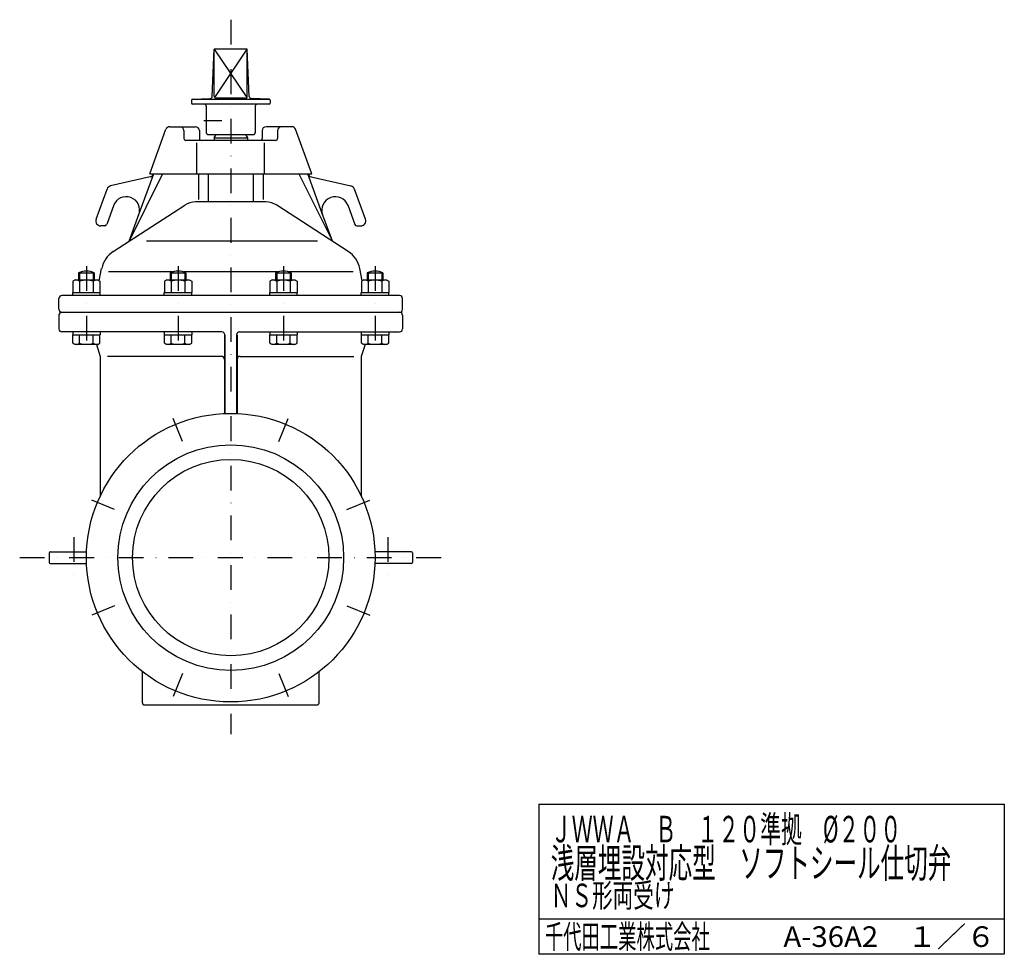
# Model space of a CAD drawing. Extents: x 471 to 2430, y 60 to 1651.
# Drawn here: x 1427 to 2430, y 60 to 1012 of the extents above; entities that cross this region are included whole.
import ezdxf
from ezdxf.enums import TextEntityAlignment as Align

# ---------------------------------------------------------------- set-up
doc = ezdxf.new("R2010")
doc.units = 0
doc.header["$LTSCALE"] = 50.4
doc.header["$MEASUREMENT"] = 0
doc.linetypes.add('DASHDOT', pattern=[1, 0.5, -0.25, 0, -0.25])
doc.layers.add('001', color=7, linetype='CONTINUOUS')
doc.styles.get("Standard").update_dxf_attribs({"font": 'TXT', "bigfont": 'BIGFONT'})

msp = doc.modelspace()

# ---------------------------------------------------------------- linework, layer by layer
at = {"layer": '001', "color": 1, "linetype": 'DASHDOT'}
for p, q in [((1642, 1012.1), (1642, 284.1)), ((1633, 909.1), (1614.5, 909.1)), ((1495, 761.1), (1495, 676.1)), ((1588.3, 761.1), (1588.3, 676.1)), ((1695.7, 761.1), (1695.7, 676.1)), ((1789, 761.1), (1789, 676.1)), ((1593, 582.4), (1580, 613.8)), ((1691, 582.4), (1704, 613.8)), ((1523.7, 513.1), (1492.3, 526.1)), ((1760.3, 513.1), (1791.7, 526.1)), ((1482, 485.1), (1482, 443.1)), ((1802, 485.1), (1802, 443.1)), ((1427, 464.1), (1857, 464.1)), ((1523.7, 415.1), (1492.3, 402.1)), ((1760.3, 415.1), (1791.7, 402.1)), ((1593, 345.9), (1580, 314.5)), ((1691, 345.9), (1704, 314.5))]:
    msp.add_line(p, q, dxfattribs=at)
at = {"layer": '001', "color": 7, "linetype": 'Continuous'}
for p, q in [((1623.1, 933.9), (1625.2, 982.1)), ((1658.8, 982.1), (1625.2, 982.1)), ((1625.2, 934.1), (1625.2, 982.1)), ((1658.8, 934.1), (1658.8, 982.1)), ((1660.9, 933.9), (1658.8, 982.1)), ((1602, 930.2), (1602, 927.1)), ((1603, 931.2), (1621.2, 932)), ((1603, 931.1), (1681, 931.1)), ((1681, 926.1), (1603, 926.1)), ((1617, 924.1), (1617, 897.1)), ((1656.8, 932.1), (1627.2, 932.1)), ((1681, 931.2), (1662.8, 932)), ((1667, 924.1), (1667, 897.1)), ((1682, 930.2), (1682, 927.1)), ((1579.8, 903.1), (1606, 903.1)), ((1704.2, 903.1), (1678, 903.1)), ((1559.5, 855.1), (1576, 900.5)), ((1594.3, 899.1), (1594.3, 891.1)), ((1610, 899.1), (1610, 891.1)), ((1619, 895.1), (1665, 895.1)), ((1625, 891.7), (1627, 895.1)), ((1657, 895.1), (1659, 891.7)), ((1674, 899.1), (1674, 891.1)), ((1689.7, 899.1), (1689.7, 891.1)), ((1724.5, 855.1), (1708, 900.5)), ((1687.7, 889.1), (1596.3, 889.1)), ((1607.6, 855.1), (1607.6, 886.6)), ((1625, 891.7), (1659, 891.7)), ((1625, 891.7), (1625, 889.1)), ((1659, 891.7), (1659, 889.1)), ((1676.4, 855.1), (1676.4, 886.6)), ((1572.6, 855.1), (1538.5, 786.4)), ((1548.8, 814.8), (1563.5, 855.1)), ((1559.5, 855.1), (1724.5, 855.1)), ((1609, 855.1), (1609, 829)), ((1619.1, 855.1), (1619.1, 826.5)), ((1664.9, 855.1), (1664.9, 826.5)), ((1675, 855.1), (1675, 829)), ((1711.4, 855.1), (1745.5, 786.4)), ((1735.2, 814.8), (1720.5, 855.1)), ((1560, 852.1), (1519.6, 842.7)), ((1724, 852.1), (1764.4, 842.7)), ((1504.8, 808.8), (1516, 839.6)), ((1779.2, 808.8), (1768, 839.6)), ((1522.9, 823.4), (1515.6, 803.4)), ((1522.3, 775.9), (1595.2, 823.3)), ((1677.9, 826.5), (1606.1, 826.5)), ((1761.7, 775.9), (1688.8, 823.3)), ((1761.1, 823.4), (1768.4, 803.4)), ((1538.5, 786.4), (1548.8, 814.8)), ((1745.5, 786.4), (1735.2, 814.8)), ((1513.7, 802.1), (1509.5, 802.1)), ((1770.3, 802.1), (1774.5, 802.1)), ((1730.5, 786.4), (1556.3, 786.4)), ((1487, 754.1), (1503, 754.1)), ((1487, 754.1), (1487, 747.1)), ((1503, 754.1), (1503, 747.1)), ((1508, 746.2), (1510.5, 758.6)), ((1582.6, 755.1), (1517.3, 755.1)), ((1580.3, 754.1), (1596.3, 754.1)), ((1580.3, 754.1), (1580.3, 747.1)), ((1689.9, 755.1), (1594.1, 755.1)), ((1596.3, 754.1), (1596.3, 747.1)), ((1687.7, 754.1), (1703.7, 754.1)), ((1687.7, 754.1), (1687.7, 747.1)), ((1766.7, 755.1), (1701.4, 755.1)), ((1703.7, 754.1), (1703.7, 747.1)), ((1776, 746.2), (1773.5, 758.6)), ((1781, 754.1), (1797, 754.1)), ((1781, 754.1), (1781, 747.1)), ((1797, 754.1), (1797, 747.1)), ((1483.5, 747.1), (1481.1, 745.8)), ((1481.1, 745.8), (1481.1, 734.1)), ((1483.5, 747.1), (1506.5, 747.1)), ((1488, 745.8), (1488, 734.1)), ((1501.9, 745.8), (1501.9, 734.1)), ((1506.5, 747.1), (1508.8, 745.8)), ((1508.8, 745.8), (1508.8, 734.1)), ((1576.8, 747.1), (1574.5, 745.8)), ((1574.5, 745.8), (1574.5, 734.1)), ((1576.8, 747.1), (1599.8, 747.1)), ((1581.4, 745.8), (1581.4, 734.1)), ((1595.2, 745.8), (1595.2, 734.1)), ((1599.8, 747.1), (1602.2, 745.8)), ((1602.2, 745.8), (1602.2, 734.1)), ((1684.2, 747.1), (1681.8, 745.8)), ((1681.8, 745.8), (1681.8, 734.1)), ((1684.2, 747.1), (1707.2, 747.1)), ((1688.8, 745.8), (1688.8, 734.1)), ((1702.6, 745.8), (1702.6, 734.1)), ((1707.2, 747.1), (1709.5, 745.8)), ((1709.5, 745.8), (1709.5, 734.1)), ((1777.5, 747.1), (1775.2, 745.8)), ((1775.2, 745.8), (1775.2, 734.1)), ((1777.5, 747.1), (1800.5, 747.1)), ((1782.1, 745.8), (1782.1, 734.1)), ((1796, 745.8), (1796, 734.1)), ((1800.5, 747.1), (1802.9, 745.8)), ((1802.9, 745.8), (1802.9, 734.1)), ((1481, 734.1), (1509, 734.1)), ((1481, 731.4), (1481, 734.1)), ((1509, 731.1), (1509, 734.1)), ((1574.3, 734.1), (1602.3, 734.1)), ((1574.3, 731.4), (1574.3, 734.1)), ((1602.3, 731.1), (1602.3, 734.1)), ((1681.7, 734.1), (1709.7, 734.1)), ((1681.7, 731.4), (1681.7, 734.1)), ((1709.7, 731.1), (1709.7, 734.1)), ((1775, 734.1), (1803, 734.1)), ((1775, 731.4), (1775, 734.1)), ((1803, 731.1), (1803, 734.1)), ((1467, 717.1), (1467, 728.1)), ((1814, 731.1), (1470, 731.1)), ((1817, 717.1), (1817, 728.1)), ((1470, 714.1), (1814, 714.1)), ((1467, 711.1), (1467, 697.1)), ((1817, 711.1), (1817, 697.1)), ((1633, 694.1), (1470, 694.1)), ((1481, 694.1), (1481, 691.1)), ((1509, 694.1), (1509, 691.1)), ((1574.3, 694.1), (1574.3, 691.1)), ((1602.3, 694.1), (1602.3, 691.1)), ((1651, 694.1), (1814, 694.1)), ((1681.7, 694.1), (1681.7, 691.1)), ((1709.7, 694.1), (1709.7, 691.1)), ((1775, 694.1), (1775, 691.1)), ((1803, 694.1), (1803, 691.1)), ((1481, 691.1), (1509, 691.1)), ((1481.1, 682.5), (1481.1, 691.1)), ((1483.5, 681.1), (1481.1, 682.5)), ((1488, 682.5), (1488, 691.1)), ((1501.9, 682.5), (1501.9, 691.1)), ((1506.5, 681.1), (1508.8, 682.5)), ((1508.8, 682.5), (1508.8, 691.1)), ((1574.3, 691.1), (1602.3, 691.1)), ((1574.5, 682.5), (1574.5, 691.1)), ((1576.8, 681.1), (1574.5, 682.5)), ((1581.4, 682.5), (1581.4, 691.1)), ((1595.2, 682.5), (1595.2, 691.1)), ((1599.8, 681.1), (1602.2, 682.5)), ((1602.2, 682.5), (1602.2, 691.1)), ((1635.5, 691.1), (1635.5, 611)), ((1636, 691.1), (1636, 611)), ((1648, 691.1), (1648, 611)), ((1648.5, 691.1), (1648.5, 611)), ((1681.7, 691.1), (1709.7, 691.1)), ((1681.8, 682.5), (1681.8, 691.1)), ((1684.2, 681.1), (1681.8, 682.5)), ((1688.8, 682.5), (1688.8, 691.1)), ((1702.6, 682.5), (1702.6, 691.1)), ((1707.2, 681.1), (1709.5, 682.5)), ((1709.5, 682.5), (1709.5, 691.1)), ((1775, 691.1), (1803, 691.1)), ((1775.2, 682.5), (1775.2, 691.1)), ((1777.5, 681.1), (1775.2, 682.5)), ((1782.1, 682.5), (1782.1, 691.1)), ((1796, 682.5), (1796, 691.1)), ((1800.5, 681.1), (1802.9, 682.5)), ((1802.9, 682.5), (1802.9, 691.1)), ((1506.5, 681.1), (1483.5, 681.1)), ((1505.2, 681.1), (1509, 669.1)), ((1599.8, 681.1), (1576.8, 681.1)), ((1707.2, 681.1), (1684.2, 681.1)), ((1778.8, 681.1), (1775, 669.1)), ((1800.5, 681.1), (1777.5, 681.1)), ((1509, 669.1), (1509, 526.7)), ((1632.5, 669.1), (1516.5, 669.1)), ((1651.5, 669.1), (1767.5, 669.1)), ((1775, 669.1), (1775, 526.7)), ((1457, 469.1), (1457, 459.1)), ((1458, 470.1), (1495.1, 470.1)), ((1826, 470.1), (1788.9, 470.1)), ((1827, 469.1), (1827, 459.1)), ((1458, 458.1), (1495.1, 458.1)), ((1826, 458.1), (1788.9, 458.1)), ((1552, 316.1), (1552, 347.9)), ((1732, 316.1), (1732, 347.9)), ((1554, 314.1), (1730, 314.1))]:
    msp.add_line(p, q, dxfattribs=at)
at = {"layer": '001', "color": 1, "linetype": 'Continuous'}
for p, q in [((1625.2, 982.1), (1658.3, 932.8)), ((1625.7, 932.8), (1658.8, 982.1)), ((1488, 754.7), (1488, 747.1)), ((1501.9, 754.7), (1501.9, 747.1)), ((1581.4, 754.7), (1581.4, 747.1)), ((1595.2, 754.7), (1595.2, 747.1)), ((1688.8, 754.7), (1688.8, 747.1)), ((1702.6, 754.7), (1702.6, 747.1)), ((1782.1, 754.7), (1782.1, 747.1)), ((1796, 754.7), (1796, 747.1))]:
    msp.add_line(p, q, dxfattribs=at)
at = {"layer": '001', "color": 2, "linetype": 'Continuous'}
for p, q in [((1956, 213), (2430, 213)), ((1956, 213), (1956, 60)), ((2430, 213), (2430, 60)), ((2430, 60), (1956, 60))]:
    msp.add_line(p, q, dxfattribs=at)
at = {"layer": '001', "color": 3, "linetype": 'Continuous'}
msp.add_line((1956, 96), (2430, 96), dxfattribs=at)
at = {"layer": '001', "color": 7, "linetype": 'Continuous'}
for radius in [147, 115, 100]:
    msp.add_circle((1642, 464.1), radius, dxfattribs=at)
for centre, radius, start, end in [((1621.1, 934), 2, 272.7233, 357.4236), ((1627.2, 934.1), 2, 180, 270), ((1656.8, 934.1), 2, 270, 0), ((1662.9, 934), 2, 182.5764, 267.2767), ((1603, 930.2), 1, 92.7287, 179.9985), ((1603, 927.1), 1, 180, 270), ((1615, 924.1), 2, 0, 90), ((1669, 924.1), 2, 90, 180), ((1681, 930.2), 1, 0.0015, 87.2713), ((1681, 927.1), 1, 270, 0), ((1579.8, 899.1), 4, 89.9971, 160.0024), ((1590.3, 899.1), 4, 0, 90), ((1606, 899.1), 4, 0, 90), ((1678, 899.1), 4, 90, 180), ((1693.7, 899.1), 4, 90, 180), ((1704.2, 899.1), 4, 19.9976, 89.9994), ((1619, 897.1), 2, 179.9965, 270), ((1665, 897.1), 2, 270, 0.0035), ((1596.3, 891.1), 2, 179.9965, 270), ((1612, 891.1), 2, 179.9965, 270), ((1672, 891.1), 2, 270, 0.0035), ((1687.7, 891.1), 2, 270, 0.0035), ((1558.8, 857), 5, 283.0867, 337.8916), ((1725.2, 857), 5, 202.1084, 256.9133), ((1520.7, 837.9), 5, 103.0878, 159.9972), ((1763.3, 837.9), 5, 20.0028, 76.9122), ((1535.5, 818.1), 13.7, 340.0765, 159.924), ((1606.1, 806.5), 20, 90.0013, 123.0008), ((1677.9, 806.5), 20, 56.9992, 89.9987), ((1748.5, 818.1), 13.7, 19.9998, 199.9998), ((1509.5, 807.1), 5, 160.0002, 270.0002), ((1513.7, 804.1), 2, 269.9999, 340.0006), ((1770.3, 804.1), 2, 199.9994, 270.0071), ((1774.5, 807.1), 5, 269.9998, 19.9998), ((1537, 753.3), 27, 122.9995, 168.6152), ((1747, 753.3), 27, 11.3842, 56.9997), ((1495, 739.1), 17, 61.9278, 118.0722), ((1588.3, 739.1), 17, 61.928, 118.072), ((1695.7, 739.1), 17, 61.928, 118.072), ((1789, 739.1), 17, 61.9278, 118.0722), ((1484.6, 740.7), 6.13, 55.6171, 115.6149), ((1495, 723.9), 22.9, 72.4119, 107.5881), ((1505.4, 740.7), 6.13, 64.3851, 124.3829), ((1577.9, 740.7), 6.13, 55.6166, 115.6156), ((1588.3, 723.9), 22.9, 72.412, 107.588), ((1598.7, 740.7), 6.13, 64.3844, 124.3834), ((1685.3, 740.7), 6.13, 55.6166, 115.6156), ((1695.7, 723.9), 22.9, 72.412, 107.588), ((1706.1, 740.7), 6.13, 64.3844, 124.3834), ((1778.6, 740.7), 6.13, 55.6171, 115.6149), ((1789, 723.9), 22.9, 72.4119, 107.5881), ((1799.4, 740.7), 6.13, 64.3851, 124.3829), ((1470, 728.1), 3, 90, 180), ((1814, 728.1), 3, 0, 89.9953), ((1470, 717.1), 3, 180, 270), ((1470, 711.1), 3, 90, 180), ((1814, 717.1), 3, 270.0047, 0), ((1814, 711.1), 3, 0, 89.9953), ((1470, 697.1), 3, 180.0023, 270), ((1633, 691.1), 3, 0, 90), ((1651, 691.1), 3, 90, 180), ((1814, 697.1), 3, 270.0047, 359.9977), ((1484.6, 687.5), 6.13, 244.3851, 304.3829), ((1495, 704.3), 22.9, 252.4119, 287.5881), ((1505.4, 687.5), 6.13, 235.6171, 295.6149), ((1577.9, 687.5), 6.13, 244.3844, 304.3834), ((1588.3, 704.3), 22.9, 252.412, 287.588), ((1598.7, 687.5), 6.13, 235.6166, 295.6156), ((1685.3, 687.5), 6.13, 244.3844, 304.3834), ((1695.7, 704.3), 22.9, 252.412, 287.588), ((1706.1, 687.5), 6.13, 235.6166, 295.6156), ((1778.6, 687.5), 6.13, 244.3851, 304.3829), ((1789, 704.3), 22.9, 252.4119, 287.5881), ((1799.4, 687.5), 6.13, 235.6171, 295.6149), ((1632.5, 666.1), 3, 0, 90), ((1651.5, 666.1), 3, 90, 180), ((1458, 469.1), 1, 90, 180), ((1826, 469.1), 1, 0, 90), ((1458, 459.1), 1, 180, 270), ((1826, 459.1), 1, 270, 0), ((1554, 316.1), 2, 180, 270), ((1730, 316.1), 2, 270, 0)]:
    msp.add_arc(centre, radius, start, end, dxfattribs=at)

# ---------------------------------------------------------------- texts
at = {"layer": '001', "color": 3}
for s, height, width, p, p2 in [('ＪＷＷＡ\u3000Ｂ\u3000１２０準拠\u3000%%c２００', 27, 0.670045, (1968, 174), (2325, 174)), ('浅層埋設対応型\u3000ソフトシール仕切弁', 30, 0.675497, (1968, 138), (2376, 138)), ('ＮＳ形両受け', 24, 0.764563, (1968, 108), (2094, 108)), ('千代田工業株式会社', 24, 0.664557, (1962, 66), (2130, 66))]:
    msp.add_text(s, height=height, dxfattribs=dict(at, width=width)).set_placement(p, p2, align=Align.FIT)
at = {"layer": '001', "color": 7, "width": 0.989011}
msp.add_text('A-36A2\u3000１／６', height=21, dxfattribs=at).set_placement((2205, 67.5), (2421, 67.5), align=Align.FIT)

doc.saveas('drawing.dxf')
